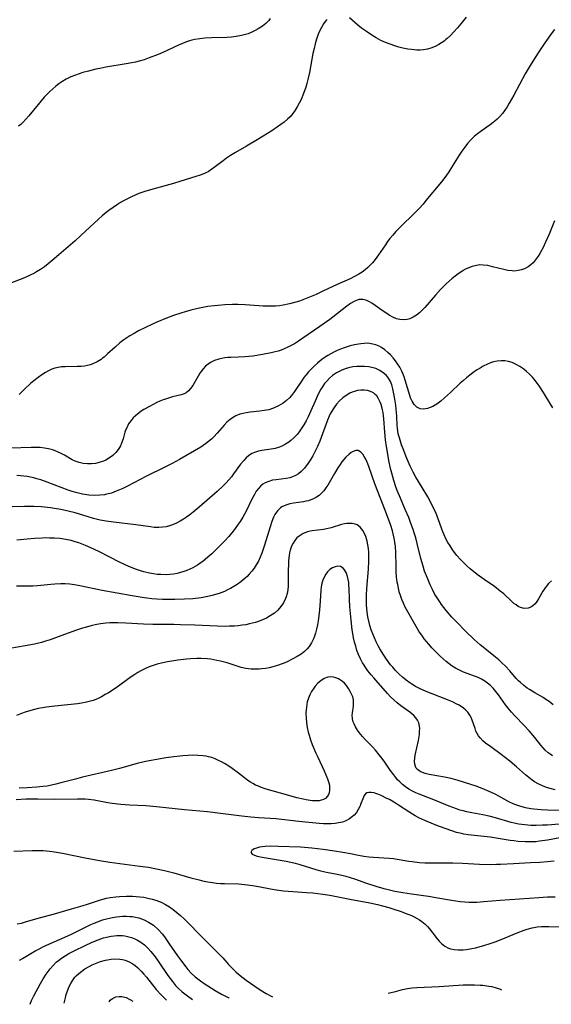
# Model space of a CAD drawing. Units: inches. Extents: x 2053324 to 2058718, y 258956 to 264425.
# Drawn here: x 2056008 to 2056102, y 259035 to 259209 of the extents above; entities that cross this region are included whole.
import ezdxf

# ---------------------------------------------------------------- set-up
doc = ezdxf.new("R2010")
doc.units = ezdxf.units.IN
doc.header["$MEASUREMENT"] = 0
doc.layers.add('c_11_T12S_R18E', color=146, linetype='Continuous')

msp = doc.modelspace()

# ---------------------------------------------------------------- linework, layer by layer
at = {"layer": 'c_11_T12S_R18E'}
for points, elevation in [([(2056102.64, 259206.95), (2056102.05, 259206.22), (2056101.49, 259205.47), (2056100.9, 259204.63), (2056099.72, 259202.83), (2056098.53, 259200.94), (2056097.47, 259199.12), (2056095.44, 259195.37), (2056094.63, 259193.95), (2056094.26, 259193.34), (2056093.86, 259192.73), (2056093.43, 259192.15), (2056092.99, 259191.63), (2056092.51, 259191.13), (2056092.12, 259190.77), (2056091.82, 259190.52), (2056091.25, 259190.11), (2056089.66, 259189.03), (2056089.04, 259188.56), (2056088.45, 259188.05), (2056087.85, 259187.47), (2056087.29, 259186.85), (2056086.78, 259186.21), (2056086.28, 259185.5), (2056085.81, 259184.78), (2056084.65, 259182.89), (2056083.97, 259181.85), (2056083.44, 259181.08), (2056082.67, 259180.09), (2056079.94, 259176.77), (2056079.42, 259176.14), (2056078.73, 259175.35), (2056077.99, 259174.57), (2056075.38, 259172.03), (2056074.65, 259171.28), (2056074.11, 259170.67), (2056073.59, 259170.04), (2056073.17, 259169.5), (2056072.77, 259168.95), (2056071.57, 259167.18), (2056070.97, 259166.36), (2056070.49, 259165.78), (2056069.98, 259165.24), (2056069.68, 259164.94), (2056069.19, 259164.51), (2056068.67, 259164.1), (2056068.12, 259163.74), (2056067.34, 259163.32), (2056066.55, 259162.95), (2056064.25, 259161.94), (2056061.76, 259160.75), (2056060.54, 259160.17), (2056059.39, 259159.68), (2056058.5, 259159.33), (2056057.62, 259159.01), (2056057, 259158.82), (2056055.87, 259158.51), (2056054.73, 259158.28), (2056054.1, 259158.19), (2056053.4, 259158.11), (2056052.82, 259158.08), (2056052.02, 259158.08), (2056051.22, 259158.1), (2056050.43, 259158.14), (2056048.02, 259158.32), (2056046.71, 259158.38), (2056045.77, 259158.38), (2056044.41, 259158.34), (2056043.22, 259158.25), (2056042.55, 259158.19), (2056041.43, 259158.04), (2056040.58, 259157.89), (2056039.68, 259157.7), (2056038.42, 259157.39), (2056037.45, 259157.12), (2056036.68, 259156.88), (2056035.4, 259156.44), (2056034.17, 259155.97), (2056032.41, 259155.26), (2056031.65, 259154.93), (2056030.42, 259154.36), (2056029.19, 259153.73), (2056028.42, 259153.3), (2056027.66, 259152.85), (2056026.62, 259152.15), (2056025.91, 259151.61), (2056025.07, 259150.89), (2056023.74, 259149.66), (2056023.11, 259149.11), (2056022.82, 259148.89), (2056022.58, 259148.71), (2056021.88, 259148.27), (2056021.13, 259147.91), (2056020.67, 259147.74), (2056020.19, 259147.6), (2056019.64, 259147.5), (2056019.09, 259147.45), (2056018.36, 259147.42), (2056016.24, 259147.41), (2056015.61, 259147.37), (2056015, 259147.29), (2056014.45, 259147.16), (2056013.89, 259146.96), (2056013.34, 259146.71), (2056012.8, 259146.41), (2056012.13, 259145.99), (2056011.48, 259145.52), (2056010.73, 259144.92), (2056010.16, 259144.43), (2056009.04, 259143.38), (2056008.11, 259142.49)], 958), ([(2056102.65, 259173.2), (2056101.67, 259170.82), (2056101.07, 259169.4), (2056100.61, 259168.44), (2056100.34, 259167.92), (2056100.06, 259167.41), (2056099.75, 259166.91), (2056099.42, 259166.44), (2056098.84, 259165.77), (2056098.44, 259165.4), (2056098.01, 259165.08), (2056097.31, 259164.7), (2056096.78, 259164.51), (2056096.22, 259164.38), (2056095.56, 259164.31), (2056095.13, 259164.32), (2056094.41, 259164.41), (2056093.68, 259164.57), (2056091.66, 259165.08), (2056090.85, 259165.26), (2056090.05, 259165.36), (2056089.47, 259165.38), (2056088.88, 259165.31), (2056088.11, 259165.11), (2056087.35, 259164.82), (2056086.94, 259164.62), (2056086.53, 259164.39), (2056086.07, 259164.11), (2056085.62, 259163.81), (2056085.08, 259163.4), (2056084.55, 259162.97), (2056084.02, 259162.5), (2056083.53, 259162.05), (2056082.52, 259161.02), (2056081.63, 259160.02), (2056079.73, 259157.85), (2056079.27, 259157.37), (2056078.79, 259156.92), (2056078.3, 259156.52), (2056077.71, 259156.15), (2056077.1, 259155.87), (2056076.64, 259155.75), (2056075.99, 259155.69), (2056075.33, 259155.74), (2056074.72, 259155.88), (2056074.09, 259156.15), (2056073.47, 259156.49), (2056072.83, 259156.9), (2056072.19, 259157.33), (2056070.98, 259158.22), (2056070.37, 259158.64), (2056069.95, 259158.89), (2056069.52, 259159.09), (2056068.81, 259159.27), (2056068.47, 259159.29), (2056068.17, 259159.26), (2056067.65, 259159.12), (2056067.14, 259158.89), (2056066.63, 259158.59), (2056065.98, 259158.13), (2056063.53, 259156.19), (2056062.95, 259155.76), (2056061.22, 259154.53), (2056058.22, 259152.43), (2056057.47, 259151.92), (2056056.71, 259151.44), (2056056.16, 259151.13), (2056055.46, 259150.78), (2056054.94, 259150.56), (2056054.41, 259150.36), (2056053.86, 259150.17), (2056053.3, 259150.01), (2056052.61, 259149.85), (2056051.11, 259149.57), (2056049.38, 259149.3), (2056047.95, 259149.13), (2056046.85, 259149.07), (2056045.48, 259149.04), (2056044.96, 259149.01), (2056044.45, 259148.96), (2056043.91, 259148.87), (2056043.38, 259148.75), (2056042.61, 259148.49), (2056041.89, 259148.13), (2056041.51, 259147.87), (2056041.05, 259147.49), (2056040.6, 259147.02), (2056040.2, 259146.5), (2056040.03, 259146.25), (2056039.72, 259145.75), (2056038.78, 259144.11), (2056038.4, 259143.54), (2056038.03, 259143.14), (2056037.63, 259142.82), (2056037.24, 259142.62), (2056036.72, 259142.43), (2056035.22, 259142.07), (2056034.17, 259141.76), (2056033.58, 259141.54), (2056032.98, 259141.31), (2056032.43, 259141.06), (2056031.78, 259140.75), (2056031.13, 259140.41), (2056030.13, 259139.84), (2056029.66, 259139.53), (2056029.31, 259139.28), (2056028.65, 259138.75), (2056028.25, 259138.35), (2056027.88, 259137.93), (2056027.46, 259137.31), (2056027.12, 259136.64), (2056026.93, 259136.18), (2056026.81, 259135.83), (2056026.48, 259134.68), (2056026.22, 259133.91), (2056026.02, 259133.46), (2056025.84, 259133.13), (2056025.63, 259132.81), (2056025.17, 259132.25), (2056024.64, 259131.75), (2056024.07, 259131.3), (2056023.44, 259130.92), (2056023.03, 259130.73), (2056022.27, 259130.46), (2056021.58, 259130.31), (2056020.88, 259130.24), (2056020.54, 259130.23), (2056020.17, 259130.24), (2056019.44, 259130.32), (2056018.73, 259130.48), (2056018.04, 259130.72), (2056017.5, 259130.97), (2056016.16, 259131.76), (2056015.55, 259132.1), (2056014.91, 259132.4), (2056014.38, 259132.61), (2056013.99, 259132.73), (2056013.3, 259132.9), (2056012.59, 259133.03), (2056011.86, 259133.11), (2056011.38, 259133.14), (2056010.24, 259133.16), (2056006.69, 259133.03)], 956), ([(2056102.31, 259140.14), (2056101.87, 259140.92), (2056101.24, 259141.96), (2056100.68, 259142.87), (2056100.05, 259143.85), (2056099.64, 259144.43), (2056099.21, 259144.99), (2056098.73, 259145.56), (2056098.19, 259146.11), (2056097.7, 259146.55), (2056097.19, 259146.96), (2056096.54, 259147.42), (2056095.86, 259147.82), (2056095.53, 259147.98), (2056095.15, 259148.14), (2056094.49, 259148.34), (2056093.87, 259148.44), (2056093.24, 259148.47), (2056092.52, 259148.41), (2056091.86, 259148.27), (2056091.33, 259148.1), (2056090.8, 259147.88), (2056090.01, 259147.49), (2056089.49, 259147.18), (2056088.86, 259146.77), (2056088.24, 259146.34), (2056087.67, 259145.91), (2056087.11, 259145.46), (2056086.56, 259144.99), (2056086, 259144.49), (2056084.28, 259142.85), (2056083.23, 259141.89), (2056082.54, 259141.32), (2056081.86, 259140.82), (2056081.15, 259140.39), (2056080.23, 259140.02), (2056079.48, 259139.92), (2056078.91, 259139.99), (2056078.31, 259140.27), (2056077.84, 259140.75), (2056077.51, 259141.3), (2056077.23, 259141.94), (2056077.1, 259142.32), (2056076.29, 259145.01), (2056076.09, 259145.61), (2056075.85, 259146.19), (2056075.66, 259146.62), (2056075.32, 259147.3), (2056074.94, 259147.94), (2056074.59, 259148.45), (2056074.15, 259149), (2056073.7, 259149.48), (2056073.23, 259149.93), (2056072.68, 259150.39), (2056072.1, 259150.79), (2056071.67, 259151.04), (2056071.12, 259151.28), (2056070.29, 259151.48), (2056069.66, 259151.54), (2056069.01, 259151.53), (2056068.46, 259151.48), (2056068.05, 259151.42), (2056067.3, 259151.27), (2056066.56, 259151.08), (2056065.5, 259150.75), (2056064.85, 259150.5), (2056064.27, 259150.25), (2056063.69, 259149.98), (2056063.14, 259149.69), (2056062.6, 259149.38), (2056061.78, 259148.85), (2056061.27, 259148.46), (2056060.77, 259148.05), (2056060.18, 259147.51), (2056059.66, 259146.99), (2056059.21, 259146.49), (2056058.78, 259145.97), (2056058.41, 259145.5), (2056058.07, 259145.02), (2056056.75, 259143.03), (2056056.21, 259142.32), (2056055.84, 259141.92), (2056055.3, 259141.42), (2056054.72, 259140.97), (2056054.32, 259140.72), (2056053.91, 259140.48), (2056053.03, 259140.08), (2056052.18, 259139.82), (2056051.4, 259139.65), (2056050.61, 259139.53), (2056048.92, 259139.36), (2056048.2, 259139.27), (2056047.65, 259139.17), (2056047.09, 259139.02), (2056046.4, 259138.75), (2056045.77, 259138.4), (2056045.36, 259138.11), (2056044.8, 259137.61), (2056044.33, 259137.09), (2056043.09, 259135.65), (2056042.52, 259135.05), (2056042.06, 259134.61), (2056041.57, 259134.18), (2056041.05, 259133.79), (2056040.2, 259133.22), (2056036.41, 259131.03), (2056035.16, 259130.33), (2056033.84, 259129.66), (2056030.62, 259128.07), (2056027.24, 259126.31), (2056026.42, 259125.91), (2056025.26, 259125.41), (2056024.41, 259125.1), (2056023.55, 259124.87), (2056023.2, 259124.8), (2056022.36, 259124.69), (2056021.5, 259124.66), (2056020.46, 259124.73), (2056019.29, 259124.92), (2056018.37, 259125.14), (2056017.47, 259125.39), (2056016.79, 259125.61), (2056015.56, 259126.05), (2056013.06, 259127.01), (2056011.94, 259127.41), (2056011.28, 259127.62), (2056010.72, 259127.76), (2056010.15, 259127.89), (2056009.57, 259127.99), (2056008.97, 259128.07), (2056008.36, 259128.13), (2056007.75, 259128.17)], 954), ([(2056102.12, 259109.58), (2056101.58, 259109.1), (2056101.15, 259108.61), (2056100.85, 259108.2), (2056100.59, 259107.77), (2056099.8, 259106.4), (2056099.5, 259105.94), (2056099.19, 259105.53), (2056098.83, 259105.18), (2056098.45, 259104.91), (2056097.99, 259104.73), (2056097.3, 259104.71), (2056096.64, 259104.9), (2056096.24, 259105.08), (2056095.86, 259105.32), (2056095.48, 259105.61), (2056095.11, 259105.93), (2056093.66, 259107.27), (2056093.06, 259107.77), (2056092.02, 259108.56), (2056090.22, 259109.83), (2056088.98, 259110.72), (2056087.77, 259111.68), (2056087.11, 259112.27), (2056086.67, 259112.69), (2056086.02, 259113.37), (2056085.41, 259114.08), (2056084.99, 259114.62), (2056084.58, 259115.18), (2056084.19, 259115.77), (2056083.83, 259116.36), (2056083.47, 259117.03), (2056083.16, 259117.72), (2056082.94, 259118.22), (2056081.93, 259120.99), (2056081.66, 259121.65), (2056081.36, 259122.3), (2056080.72, 259123.57), (2056080.26, 259124.42), (2056079.27, 259126.1), (2056078.18, 259127.89), (2056077.67, 259128.81), (2056077.14, 259129.86), (2056076.43, 259131.51), (2056076.01, 259132.58), (2056075.63, 259133.63), (2056075.25, 259134.82), (2056075.06, 259135.55), (2056074.96, 259136.11), (2056074.9, 259136.51), (2056074.86, 259137.11), (2056074.8, 259138.64), (2056074.76, 259139.32), (2056074.7, 259139.91), (2056074.61, 259140.59), (2056074.36, 259142.03), (2056074.09, 259143.49), (2056073.89, 259144.23), (2056073.67, 259144.79), (2056073.52, 259145.07), (2056073.21, 259145.54), (2056072.89, 259145.9), (2056072.4, 259146.34), (2056071.78, 259146.75), (2056071.1, 259147.07), (2056070.63, 259147.22), (2056069.88, 259147.37), (2056069.09, 259147.45), (2056068.44, 259147.47), (2056067.76, 259147.44), (2056067.02, 259147.36), (2056066.29, 259147.23), (2056065.68, 259147.05), (2056064.95, 259146.76), (2056064.14, 259146.33), (2056063.44, 259145.84), (2056062.89, 259145.37), (2056062.42, 259144.87), (2056062.06, 259144.44), (2056061.73, 259143.98), (2056061.4, 259143.44), (2056061.06, 259142.82), (2056060.74, 259142.17), (2056060.36, 259141.33), (2056059.62, 259139.59), (2056059.16, 259138.58), (2056058.79, 259137.84), (2056058.38, 259137.12), (2056057.93, 259136.42), (2056057.57, 259135.92), (2056057.18, 259135.45), (2056056.65, 259134.88), (2056056.09, 259134.37), (2056055.72, 259134.08), (2056055.16, 259133.71), (2056054.62, 259133.41), (2056054.07, 259133.17), (2056053.34, 259132.95), (2056052.62, 259132.82), (2056050.99, 259132.62), (2056050.41, 259132.5), (2056049.88, 259132.34), (2056049.23, 259132.06), (2056048.62, 259131.68), (2056048.18, 259131.3), (2056047.77, 259130.86), (2056047.22, 259130.18), (2056045.99, 259128.49), (2056045.59, 259127.96), (2056045.16, 259127.44), (2056044.67, 259126.88), (2056044.15, 259126.35), (2056043.11, 259125.39), (2056039.91, 259122.61), (2056038.86, 259121.73), (2056038.25, 259121.26), (2056037.69, 259120.86), (2056037.12, 259120.49), (2056036.54, 259120.14), (2056035.88, 259119.78), (2056035.21, 259119.48), (2056034.69, 259119.31), (2056034.06, 259119.15), (2056033.42, 259119.05), (2056032.78, 259119.01), (2056031.98, 259119.03), (2056031.29, 259119.1), (2056028.73, 259119.47), (2056024.77, 259119.93), (2056023.49, 259120.12), (2056022.46, 259120.32), (2056021.27, 259120.61), (2056020.11, 259120.94), (2056018.03, 259121.59), (2056016.77, 259121.92), (2056015.48, 259122.18), (2056014.38, 259122.36), (2056013.66, 259122.46), (2056012.09, 259122.63), (2056010.75, 259122.7), (2056009.05, 259122.71), (2056006.87, 259122.68)], 952), ([(2056102.27, 259078.66), (2056101.84, 259078.95), (2056101.49, 259079.22), (2056101.01, 259079.66), (2056100.61, 259080.09), (2056100.22, 259080.56), (2056099.18, 259081.9), (2056098.17, 259083.1), (2056097.3, 259084.04), (2056095.64, 259085.71), (2056095.02, 259086.39), (2056094.43, 259087.1), (2056093.97, 259087.69), (2056092.75, 259089.44), (2056092.3, 259090.04), (2056091.82, 259090.62), (2056091.31, 259091.11), (2056090.83, 259091.51), (2056090.32, 259091.87), (2056089.75, 259092.2), (2056089.16, 259092.49), (2056088.67, 259092.7), (2056086.55, 259093.48), (2056085.75, 259093.85), (2056085.16, 259094.17), (2056084.59, 259094.53), (2056084.03, 259094.92), (2056083.52, 259095.32), (2056082.99, 259095.78), (2056082.46, 259096.26), (2056081.56, 259097.16), (2056081, 259097.76), (2056080.44, 259098.39), (2056079.65, 259099.36), (2056079.32, 259099.8), (2056078.71, 259100.69), (2056077.98, 259101.91), (2056076.72, 259104.13), (2056076.28, 259104.96), (2056075.96, 259105.63), (2056075.67, 259106.31), (2056075.43, 259106.99), (2056075.24, 259107.63), (2056075.08, 259108.28), (2056074.95, 259108.94), (2056074.88, 259109.38), (2056074.77, 259110.28), (2056074.69, 259111.2), (2056074.66, 259112.12), (2056074.63, 259114.58), (2056074.56, 259115.65), (2056074.46, 259116.4), (2056074.34, 259117.15), (2056074.18, 259117.89), (2056074.03, 259118.44), (2056073.74, 259119.36), (2056072.82, 259121.87), (2056070.93, 259126.75), (2056069.89, 259129.63), (2056069.66, 259130.23), (2056069.31, 259131.05), (2056069.05, 259131.55), (2056068.78, 259131.97), (2056068.44, 259132.34), (2056067.98, 259132.59), (2056067.58, 259132.6), (2056067.1, 259132.45), (2056066.74, 259132.24), (2056066.37, 259131.97), (2056065.81, 259131.44), (2056065.46, 259131.04), (2056065.12, 259130.6), (2056064.81, 259130.16), (2056064.4, 259129.53), (2056063.81, 259128.56), (2056062.6, 259126.51), (2056062.27, 259125.99), (2056061.91, 259125.51), (2056061.59, 259125.14), (2056061.07, 259124.67), (2056060.59, 259124.34), (2056060.07, 259124.06), (2056059.63, 259123.88), (2056059.18, 259123.74), (2056058.74, 259123.64), (2056058.3, 259123.56), (2056056.56, 259123.3), (2056055.94, 259123.18), (2056055.19, 259122.97), (2056054.5, 259122.64), (2056054.24, 259122.46), (2056053.72, 259121.93), (2056053.29, 259121.28), (2056053.05, 259120.81), (2056052.76, 259120.09), (2056052.43, 259119.11), (2056051.46, 259115.86), (2056050.98, 259114.49), (2056050.69, 259113.77), (2056050.36, 259113.08), (2056049.99, 259112.4), (2056049.61, 259111.83), (2056049.2, 259111.28), (2056048.76, 259110.77), (2056048.36, 259110.36), (2056047.95, 259109.98), (2056047.29, 259109.43), (2056046.59, 259108.92), (2056046.03, 259108.56), (2056045.45, 259108.23), (2056044.93, 259107.97), (2056044.4, 259107.73), (2056043.91, 259107.53), (2056043.41, 259107.35), (2056042.8, 259107.15), (2056042.18, 259106.98), (2056041.43, 259106.81), (2056040.27, 259106.61), (2056038.8, 259106.43), (2056037.34, 259106.32), (2056035.61, 259106.26), (2056034.37, 259106.26), (2056033.43, 259106.28), (2056032.41, 259106.33), (2056031.55, 259106.4), (2056030.68, 259106.5), (2056029.82, 259106.62), (2056028.1, 259106.92), (2056022.81, 259107.9), (2056018.82, 259108.7), (2056017.93, 259108.87), (2056017.1, 259108.98), (2056016.28, 259109.04), (2056015.47, 259109.06), (2056014.45, 259109.02), (2056013.7, 259108.96), (2056011.36, 259108.71), (2056010.56, 259108.65), (2056009.3, 259108.62), (2056008.43, 259108.63), (2056007.68, 259108.67)], 948), ([(2056102.76, 259072.65), (2056101.85, 259072.9), (2056101.22, 259073.1), (2056100.54, 259073.36), (2056099.88, 259073.65), (2056099.11, 259074.07), (2056098.7, 259074.35), (2056098.09, 259074.82), (2056097.51, 259075.31), (2056095.93, 259076.72), (2056094.73, 259077.75), (2056093.22, 259078.93), (2056091.38, 259080.25), (2056090.46, 259080.94), (2056089.98, 259081.35), (2056089.5, 259081.86), (2056089.21, 259082.23), (2056088.96, 259082.63), (2056088.76, 259083.06), (2056088.6, 259083.51), (2056088.11, 259084.99), (2056087.92, 259085.42), (2056087.7, 259085.83), (2056087.31, 259086.39), (2056086.96, 259086.76), (2056086.56, 259087.1), (2056085.82, 259087.6), (2056085.42, 259087.82), (2056084.61, 259088.2), (2056083.76, 259088.55), (2056081.03, 259089.61), (2056079.97, 259090.04), (2056078.78, 259090.59), (2056078.09, 259090.94), (2056077.44, 259091.32), (2056077.11, 259091.54), (2056076.43, 259092.04), (2056075.79, 259092.58), (2056075.17, 259093.15), (2056074.58, 259093.74), (2056074.08, 259094.31), (2056073.7, 259094.77), (2056072.97, 259095.77), (2056072.5, 259096.47), (2056071.82, 259097.56), (2056071.51, 259098.12), (2056071.15, 259098.81), (2056070.83, 259099.52), (2056070.55, 259100.22), (2056070.29, 259100.95), (2056070.06, 259101.69), (2056069.87, 259102.45), (2056069.71, 259103.21), (2056069.58, 259104.08), (2056069.51, 259104.7), (2056069.47, 259105.32), (2056069.45, 259106.21), (2056069.46, 259107.07), (2056069.52, 259108.21), (2056069.8, 259111.62), (2056069.86, 259113.05), (2056069.86, 259113.76), (2056069.83, 259114.61), (2056069.77, 259115.28), (2056069.67, 259115.95), (2056069.54, 259116.59), (2056069.3, 259117.4), (2056069.09, 259117.93), (2056068.78, 259118.5), (2056068.34, 259119.05), (2056067.81, 259119.45), (2056067.45, 259119.61), (2056066.92, 259119.72), (2056066.37, 259119.74), (2056065.97, 259119.71), (2056065.56, 259119.65), (2056065.01, 259119.52), (2056063.2, 259118.97), (2056062.65, 259118.83), (2056061.86, 259118.68), (2056059.88, 259118.41), (2056059.49, 259118.34), (2056059.02, 259118.22), (2056058.25, 259117.92), (2056057.56, 259117.5), (2056057.17, 259117.16), (2056056.8, 259116.73), (2056056.48, 259116.24), (2056056.22, 259115.7), (2056055.98, 259114.99), (2056055.87, 259114.53), (2056055.78, 259114.04), (2056055.68, 259113.18), (2056055.65, 259112.69), (2056055.63, 259111.25), (2056055.64, 259109.79), (2056055.6, 259108.67), (2056055.53, 259108.01), (2056055.43, 259107.37), (2056055.27, 259106.75), (2056055.17, 259106.47), (2056054.81, 259105.72), (2056054.34, 259105.04), (2056053.8, 259104.43), (2056053.18, 259103.89), (2056052.93, 259103.7), (2056052.44, 259103.38), (2056051.78, 259103.01), (2056051.08, 259102.68), (2056050.41, 259102.42), (2056049.86, 259102.24), (2056048.8, 259101.97), (2056048.15, 259101.84), (2056047.5, 259101.74), (2056046.82, 259101.66), (2056046.13, 259101.6), (2056045.19, 259101.55), (2056044.5, 259101.53), (2056043.07, 259101.56), (2056039.12, 259101.74), (2056036.64, 259101.83), (2056035.43, 259101.85), (2056033.09, 259101.85), (2056031.7, 259101.87), (2056030.11, 259101.94), (2056026.94, 259102.13), (2056025.53, 259102.18), (2056024.83, 259102.18), (2056024.12, 259102.16), (2056023.45, 259102.11), (2056022.51, 259101.99), (2056021.57, 259101.82), (2056021, 259101.69), (2056020.43, 259101.54), (2056019.29, 259101.22), (2056018.24, 259100.87), (2056017.46, 259100.6), (2056015.02, 259099.67), (2056013.63, 259099.18), (2056012.81, 259098.93), (2056012.08, 259098.72), (2056010.85, 259098.42), (2056009.22, 259098.09), (2056005.14, 259097.4)], 946), ([(2056104.38, 259069.02), (2056101.4, 259069.1), (2056100.27, 259069.15), (2056099, 259069.27), (2056098.47, 259069.34), (2056097.54, 259069.51), (2056096.93, 259069.66), (2056096.34, 259069.83), (2056095.65, 259070.08), (2056095.24, 259070.25), (2056094.71, 259070.5), (2056092.79, 259071.56), (2056092.13, 259071.9), (2056091.51, 259072.2), (2056090.29, 259072.73), (2056088.96, 259073.23), (2056087.68, 259073.66), (2056085.64, 259074.3), (2056084.39, 259074.65), (2056083.21, 259074.91), (2056080.51, 259075.39), (2056079.82, 259075.56), (2056079.35, 259075.72), (2056078.93, 259075.92), (2056078.46, 259076.25), (2056078.22, 259076.52), (2056078.07, 259076.8), (2056077.95, 259077.19), (2056077.91, 259077.71), (2056077.96, 259078.26), (2056078.06, 259078.81), (2056078.62, 259081.41), (2056078.79, 259082.47), (2056078.83, 259082.96), (2056078.84, 259083.59), (2056078.77, 259084.19), (2056078.67, 259084.53), (2056078.46, 259084.98), (2056078.16, 259085.39), (2056077.8, 259085.79), (2056077.47, 259086.08), (2056077.12, 259086.37), (2056075.53, 259087.52), (2056074.84, 259088.05), (2056074.28, 259088.54), (2056073.71, 259089.09), (2056073.17, 259089.67), (2056070.75, 259092.43), (2056070.25, 259093), (2056069.71, 259093.67), (2056069.21, 259094.37), (2056069.01, 259094.67), (2056068.76, 259095.08), (2056068.37, 259095.82), (2056068.02, 259096.6), (2056067.76, 259097.3), (2056067.54, 259098.03), (2056067.34, 259098.77), (2056067.17, 259099.52), (2056067.03, 259100.28), (2056066.92, 259100.96), (2056066.73, 259102.61), (2056066.5, 259105.02), (2056066.42, 259106.37), (2056066.37, 259108.22), (2056066.34, 259108.76), (2056066.3, 259109.28), (2056066.21, 259109.83), (2056066.09, 259110.35), (2056065.89, 259110.94), (2056065.56, 259111.53), (2056065.3, 259111.83), (2056064.86, 259112.09), (2056064.34, 259112.16), (2056063.91, 259112.08), (2056063.47, 259111.9), (2056062.99, 259111.58), (2056062.56, 259111.16), (2056062.24, 259110.74), (2056061.97, 259110.26), (2056061.75, 259109.73), (2056061.58, 259109.16), (2056061.46, 259108.55), (2056061.39, 259107.92), (2056061.31, 259106.93), (2056061.21, 259105.15), (2056061.1, 259103.86), (2056060.94, 259102.53), (2056060.81, 259101.81), (2056060.64, 259101.02), (2056060.45, 259100.33), (2056060.28, 259099.84), (2056060.09, 259099.36), (2056059.74, 259098.65), (2056059.32, 259098), (2056058.98, 259097.58), (2056058.5, 259097.11), (2056057.89, 259096.65), (2056057.23, 259096.22), (2056056.43, 259095.78), (2056055.31, 259095.24), (2056054.55, 259094.91), (2056053.76, 259094.62), (2056052.93, 259094.37), (2056052.27, 259094.22), (2056051.61, 259094.1), (2056050.95, 259094.02), (2056050.51, 259093.99), (2056050.03, 259093.97), (2056049.09, 259094.01), (2056048.16, 259094.12), (2056047.3, 259094.3), (2056046.8, 259094.45), (2056044.83, 259095.09), (2056043.68, 259095.4), (2056043.05, 259095.54), (2056041.97, 259095.72), (2056041.38, 259095.78), (2056040.26, 259095.85), (2056039.51, 259095.85), (2056038.4, 259095.8), (2056037.65, 259095.75), (2056036.16, 259095.58), (2056035.42, 259095.48), (2056034.29, 259095.28), (2056033.49, 259095.12), (2056032.5, 259094.86), (2056031.78, 259094.64), (2056031.1, 259094.38), (2056030.44, 259094.1), (2056029.62, 259093.69), (2056029.09, 259093.37), (2056028.56, 259093.04), (2056027.93, 259092.61), (2056025.26, 259090.71), (2056023.91, 259089.82), (2056023.34, 259089.48), (2056022.67, 259089.11), (2056022.18, 259088.87), (2056021.67, 259088.65), (2056021.19, 259088.47), (2056020.7, 259088.31), (2056020.27, 259088.19), (2056019.8, 259088.09), (2056019.12, 259087.97), (2056018.43, 259087.88), (2056014.42, 259087.46), (2056012.98, 259087.27), (2056012.26, 259087.16), (2056011.46, 259087.01), (2056010.85, 259086.87), (2056009.81, 259086.59), (2056009.17, 259086.38), (2056008.54, 259086.15), (2056007.68, 259085.78)], 944), ([(2056103.43, 259066.61), (2056101.39, 259066.45), (2056100.49, 259066.4), (2056099.41, 259066.37), (2056098.43, 259066.39), (2056097.94, 259066.42), (2056096.89, 259066.53), (2056096.33, 259066.61), (2056095.51, 259066.78), (2056094.98, 259066.91), (2056092.24, 259067.72), (2056091.12, 259067.99), (2056089.96, 259068.23), (2056088.05, 259068.58), (2056087.14, 259068.77), (2056086.49, 259068.93), (2056085.92, 259069.1), (2056085.35, 259069.29), (2056084.05, 259069.77), (2056081.33, 259070.89), (2056078.75, 259071.9), (2056078.16, 259072.16), (2056077.58, 259072.44), (2056076.93, 259072.81), (2056076.34, 259073.2), (2056075.78, 259073.63), (2056075.3, 259074.07), (2056074.94, 259074.45), (2056074.6, 259074.85), (2056074.26, 259075.29), (2056073.64, 259076.17), (2056072.68, 259077.57), (2056072.21, 259078.23), (2056071.71, 259078.87), (2056071.01, 259079.7), (2056070.5, 259080.25), (2056069.22, 259081.55), (2056068.71, 259082.1), (2056068.43, 259082.44), (2056068.14, 259082.82), (2056067.87, 259083.21), (2056067.51, 259083.81), (2056067.25, 259084.31), (2056067.06, 259084.81), (2056066.95, 259085.3), (2056066.93, 259085.79), (2056066.97, 259086.29), (2056067.15, 259087.47), (2056067.18, 259088.16), (2056067.13, 259088.59), (2056067.01, 259089.07), (2056066.82, 259089.56), (2056066.59, 259090.04), (2056066.27, 259090.58), (2056065.9, 259091.09), (2056065.54, 259091.5), (2056065.21, 259091.8), (2056064.87, 259092.06), (2056064.48, 259092.29), (2056064.06, 259092.45), (2056063.61, 259092.56), (2056063.16, 259092.61), (2056062.62, 259092.55), (2056061.99, 259092.32), (2056061.39, 259091.95), (2056060.87, 259091.5), (2056060.38, 259090.98), (2056060.13, 259090.64), (2056059.76, 259090.06), (2056059.45, 259089.47), (2056059.2, 259088.85), (2056059, 259088.19), (2056058.83, 259087.27), (2056058.78, 259086.77), (2056058.76, 259086.26), (2056058.78, 259085.32), (2056058.85, 259084.54), (2056058.99, 259083.7), (2056059.17, 259082.86), (2056059.32, 259082.32), (2056059.58, 259081.51), (2056059.88, 259080.69), (2056060.5, 259079.17), (2056060.84, 259078.43), (2056061.97, 259076.05), (2056062.29, 259075.33), (2056062.58, 259074.61), (2056062.8, 259073.91), (2056062.89, 259073.5), (2056062.94, 259073.1), (2056062.93, 259072.61), (2056062.84, 259072.16), (2056062.72, 259071.84), (2056062.56, 259071.55), (2056062.2, 259071.16), (2056061.85, 259070.95), (2056061.07, 259070.75), (2056060.51, 259070.72), (2056059.91, 259070.75), (2056059.48, 259070.8), (2056058.8, 259070.9), (2056058.25, 259071.01), (2056057.13, 259071.28), (2056055.35, 259071.76), (2056051.73, 259072.8), (2056050.71, 259073.15), (2056050.37, 259073.29), (2056049.87, 259073.52), (2056049.38, 259073.78), (2056048.94, 259074.05), (2056048.51, 259074.34), (2056047.93, 259074.78), (2056046.86, 259075.62), (2056045.76, 259076.43), (2056045.17, 259076.83), (2056044.36, 259077.31), (2056043.83, 259077.6), (2056043.3, 259077.87), (2056042.72, 259078.13), (2056042.13, 259078.35), (2056041.53, 259078.52), (2056041.16, 259078.61), (2056040.61, 259078.69), (2056039.68, 259078.76), (2056038.73, 259078.77), (2056037.97, 259078.74), (2056037.03, 259078.67), (2056035.43, 259078.5), (2056034.03, 259078.3), (2056032.45, 259078.04), (2056031.11, 259077.79), (2056030.17, 259077.59), (2056028.94, 259077.29), (2056025.87, 259076.42), (2056024.44, 259076.07), (2056019.29, 259074.89), (2056018.05, 259074.58), (2056015.5, 259073.88), (2056014.6, 259073.65), (2056013.84, 259073.48), (2056013.08, 259073.34), (2056012.3, 259073.23), (2056011.25, 259073.12), (2056009.52, 259073), (2056008.12, 259072.96)], 942), ([(2056073.49, 259070.94), (2056073.06, 259071.16), (2056072.03, 259071.66), (2056071.45, 259071.91), (2056071.1, 259072.02), (2056070.77, 259072.11), (2056070.29, 259072.2), (2056069.87, 259072.21), (2056069.49, 259072.12), (2056069.25, 259071.95), (2056069.03, 259071.67), (2056068.9, 259071.39), (2056068.41, 259070.09), (2056068.3, 259069.82), (2056067.97, 259069.18), (2056067.66, 259068.68), (2056067.29, 259068.22), (2056067, 259067.94), (2056066.44, 259067.53), (2056065.8, 259067.2), (2056065.19, 259066.98), (2056064.52, 259066.83), (2056063.89, 259066.74), (2056063.23, 259066.68), (2056062.47, 259066.67), (2056061.87, 259066.69), (2056061.1, 259066.74), (2056057.49, 259067.09), (2056053.44, 259067.53), (2056050.44, 259067.72), (2056049.05, 259067.84), (2056047.44, 259068), (2056043.66, 259068.51), (2056041.4, 259068.78), (2056037.34, 259069.16), (2056032.39, 259069.69), (2056030.47, 259069.83), (2056027.63, 259069.96), (2056026.07, 259070.07), (2056024.53, 259070.27), (2056023.76, 259070.4), (2056021.37, 259070.84), (2056020.35, 259070.97), (2056019.8, 259071.01), (2056019.25, 259071.03), (2056018.42, 259071.04), (2056014.41, 259070.94), (2056011.4, 259071), (2056009.32, 259070.99), (2056007.61, 259070.92)], 940), ([(2056103.6, 259064.17), (2056101.37, 259063.76), (2056100.01, 259063.58), (2056099.33, 259063.51), (2056098.4, 259063.46), (2056097.45, 259063.47), (2056096.24, 259063.54), (2056095.44, 259063.63), (2056094.81, 259063.72), (2056092.33, 259064.15), (2056091.26, 259064.3), (2056087.37, 259064.71), (2056086.62, 259064.83), (2056086.2, 259064.93), (2056085.36, 259065.15), (2056084.53, 259065.42), (2056082.36, 259066.2), (2056081.57, 259066.5), (2056080.17, 259067.07), (2056078.83, 259067.69), (2056078.06, 259068.09), (2056077.57, 259068.37), (2056076.91, 259068.77), (2056075.12, 259069.98), (2056074.54, 259070.34), (2056073.49, 259070.94)], 940), ([(2056007.22, 259061.81), (2056010.43, 259061.97), (2056011.41, 259061.98), (2056012.39, 259061.94), (2056012.94, 259061.9), (2056013.49, 259061.85), (2056014.38, 259061.74), (2056015.79, 259061.49), (2056019.76, 259060.65), (2056021.37, 259060.35), (2056022.33, 259060.18), (2056024.13, 259059.91), (2056029.41, 259059.21), (2056030.94, 259058.98), (2056032.38, 259058.72), (2056033.76, 259058.42), (2056034.52, 259058.24), (2056035.43, 259057.99), (2056038.42, 259057.14), (2056039.88, 259056.76), (2056040.75, 259056.56), (2056041.46, 259056.42), (2056042.26, 259056.29), (2056042.96, 259056.21), (2056043.67, 259056.15), (2056044.4, 259056.1), (2056046.84, 259056.04), (2056047.93, 259055.96), (2056048.46, 259055.9), (2056049.71, 259055.71), (2056053.14, 259055.08), (2056054.81, 259054.84), (2056056.43, 259054.69), (2056058.87, 259054.54), (2056059.99, 259054.45), (2056060.85, 259054.37), (2056061.71, 259054.26), (2056062.99, 259054.05), (2056066.5, 259053.35), (2056070.05, 259052.68), (2056071.41, 259052.39), (2056072.29, 259052.18), (2056073.39, 259051.86), (2056074.47, 259051.52), (2056075.38, 259051.22), (2056076.75, 259050.72), (2056077.27, 259050.5), (2056077.84, 259050.24), (2056078.38, 259049.96), (2056078.8, 259049.7), (2056079.2, 259049.43), (2056079.78, 259048.96), (2056080.21, 259048.54), (2056080.59, 259048.1), (2056081.9, 259046.36), (2056082.28, 259045.92), (2056082.68, 259045.51), (2056083.26, 259045.06), (2056083.9, 259044.71), (2056084.27, 259044.58), (2056084.93, 259044.44), (2056085.63, 259044.39), (2056086.48, 259044.41), (2056087.08, 259044.47), (2056088.02, 259044.62), (2056088.68, 259044.76), (2056089.35, 259044.93), (2056090.34, 259045.21), (2056091.12, 259045.46), (2056092.32, 259045.89), (2056093.95, 259046.53), (2056096.07, 259047.42), (2056097.26, 259047.87), (2056097.78, 259048.04), (2056098.67, 259048.28), (2056099.58, 259048.44), (2056100.36, 259048.52), (2056101.14, 259048.55), (2056101.66, 259048.55), (2056104.42, 259048.44)], 940), ([(2056102.59, 259060.08), (2056101.4, 259059.96), (2056100.03, 259059.85), (2056098.41, 259059.75), (2056095.42, 259059.62), (2056093.08, 259059.49), (2056092.4, 259059.46), (2056091.27, 259059.44), (2056089.41, 259059.47), (2056086.4, 259059.63), (2056084.69, 259059.7), (2056083.41, 259059.71), (2056081.15, 259059.69), (2056080.41, 259059.7), (2056079.74, 259059.72), (2056078.82, 259059.77), (2056077.49, 259059.92), (2056076.89, 259060.01), (2056074.53, 259060.42), (2056074.19, 259060.47), (2056073.45, 259060.54), (2056070.7, 259060.71), (2056069.84, 259060.79), (2056068.99, 259060.9), (2056068.03, 259061.06), (2056066.65, 259061.35), (2056065.27, 259061.62), (2056063.79, 259061.85), (2056061.77, 259062.12), (2056059.77, 259062.36), (2056058.51, 259062.47), (2056057.8, 259062.52), (2056053.86, 259062.68), (2056052.57, 259062.69), (2056051.58, 259062.65), (2056051.04, 259062.6), (2056050.55, 259062.52), (2056050.03, 259062.39), (2056049.6, 259062.22), (2056049.19, 259061.95), (2056049.03, 259061.58), (2056049.26, 259061.3), (2056049.65, 259061.12), (2056050.17, 259060.95), (2056051.05, 259060.76), (2056054.58, 259060.21), (2056055.27, 259060.08), (2056056.09, 259059.9), (2056056.83, 259059.72), (2056057.65, 259059.49), (2056060.5, 259058.6), (2056061.34, 259058.38), (2056062.37, 259058.15), (2056064.29, 259057.77), (2056065.1, 259057.59), (2056065.77, 259057.41), (2056066.55, 259057.19), (2056067.32, 259056.94), (2056069.42, 259056.2), (2056071.11, 259055.63), (2056072.52, 259055.22), (2056073.27, 259055.04), (2056074.44, 259054.78), (2056075.83, 259054.54), (2056077.41, 259054.3), (2056080.38, 259053.88), (2056082.01, 259053.61), (2056084.44, 259053.18), (2056085.97, 259052.95), (2056086.81, 259052.87), (2056087.51, 259052.84), (2056088.23, 259052.83), (2056088.94, 259052.85), (2056090.07, 259052.92), (2056093.02, 259053.19), (2056099.84, 259053.66), (2056101.42, 259053.74), (2056102.73, 259053.78)], 938), ([(2056007.79, 259048.99), (2056008.53, 259049.14), (2056009.24, 259049.33), (2056011.47, 259050), (2056014.37, 259050.78), (2056017.36, 259051.63), (2056019.41, 259052.23), (2056020.21, 259052.48), (2056022.29, 259053.18), (2056022.92, 259053.36), (2056023.55, 259053.51), (2056024.17, 259053.63), (2056025.2, 259053.77), (2056025.83, 259053.83), (2056027.08, 259053.89), (2056028.16, 259053.87), (2056028.79, 259053.84), (2056029.41, 259053.78), (2056030.13, 259053.69), (2056030.83, 259053.56), (2056031.59, 259053.38), (2056032.28, 259053.17), (2056032.74, 259052.99), (2056033.2, 259052.8), (2056033.95, 259052.42), (2056034.67, 259051.98), (2056035.32, 259051.53), (2056035.99, 259051.01), (2056036.64, 259050.45), (2056037.28, 259049.86), (2056040.8, 259046.28), (2056043.13, 259043.95), (2056044.06, 259042.98), (2056045.11, 259041.8), (2056046, 259040.87), (2056046.43, 259040.46), (2056047.14, 259039.85), (2056048.2, 259039.03), (2056049.72, 259037.97), (2056050.66, 259037.36), (2056051.76, 259036.69), (2056052.84, 259036.1)], 942), ([(2056008.17, 259042.59), (2056008.74, 259042.9), (2056011.05, 259044.26), (2056011.58, 259044.55), (2056012.43, 259044.97), (2056016.21, 259046.65), (2056017.35, 259047.19), (2056019.86, 259048.43), (2056020.79, 259048.87), (2056021.4, 259049.13), (2056022.13, 259049.43), (2056022.87, 259049.69), (2056023.56, 259049.89), (2056024.07, 259050.02), (2056024.6, 259050.13), (2056025.29, 259050.24), (2056025.87, 259050.3), (2056026.45, 259050.33), (2056027.09, 259050.33), (2056027.72, 259050.3), (2056028.07, 259050.27), (2056028.67, 259050.17), (2056029.26, 259050.04), (2056029.72, 259049.9), (2056030.17, 259049.72), (2056030.98, 259049.32), (2056031.84, 259048.75), (2056032.73, 259047.94), (2056033.36, 259047.24), (2056033.78, 259046.72), (2056034.17, 259046.17), (2056034.64, 259045.49), (2056035.57, 259044.1), (2056036.1, 259043.32), (2056036.6, 259042.63), (2056037.56, 259041.38), (2056037.93, 259040.94), (2056038.52, 259040.31), (2056039.21, 259039.66), (2056039.69, 259039.26), (2056040.14, 259038.92), (2056040.78, 259038.46), (2056041.44, 259038.02), (2056042.75, 259037.22), (2056043.84, 259036.6), (2056045.12, 259035.92), (2056045.22, 259035.86)], 944), ([(2056010.06, 259034.78), (2056010.33, 259035.45), (2056010.73, 259036.27), (2056011.9, 259038.47), (2056012.36, 259039.27), (2056012.88, 259040.09), (2056013.23, 259040.59), (2056013.6, 259041.06), (2056014.12, 259041.65), (2056014.68, 259042.2), (2056015.05, 259042.51), (2056015.62, 259042.94), (2056016.26, 259043.37), (2056016.93, 259043.76), (2056017.97, 259044.31), (2056019.65, 259045.12), (2056021.02, 259045.74), (2056022.1, 259046.19), (2056023, 259046.5), (2056023.53, 259046.65), (2056024.37, 259046.82), (2056024.88, 259046.89), (2056025.4, 259046.92), (2056025.88, 259046.93), (2056026.35, 259046.91), (2056026.81, 259046.85), (2056027.27, 259046.77), (2056027.94, 259046.59), (2056028.58, 259046.34), (2056029.05, 259046.1), (2056029.31, 259045.96), (2056029.61, 259045.76), (2056030.25, 259045.27), (2056030.85, 259044.7), (2056031.39, 259044.11), (2056032.14, 259043.15), (2056032.66, 259042.42), (2056034.37, 259039.9), (2056035.19, 259038.79), (2056035.74, 259038.13), (2056036.03, 259037.82), (2056036.27, 259037.58), (2056036.93, 259036.98), (2056037.63, 259036.43), (2056038.07, 259036.11), (2056038.52, 259035.81), (2056038.75, 259035.66)], 946), ([(2056016.1, 259034.97), (2056016.29, 259035.92), (2056016.46, 259036.54), (2056016.65, 259037.15), (2056016.95, 259037.9), (2056017.25, 259038.48), (2056017.59, 259039.04), (2056017.98, 259039.55), (2056018.19, 259039.79), (2056018.66, 259040.24), (2056019.18, 259040.65), (2056019.73, 259041.02), (2056020.47, 259041.45), (2056021.04, 259041.73), (2056021.63, 259042), (2056022.52, 259042.32), (2056023.36, 259042.56), (2056023.75, 259042.65), (2056024.4, 259042.76), (2056025.05, 259042.81), (2056025.92, 259042.77), (2056026.39, 259042.69), (2056026.85, 259042.56), (2056027.53, 259042.28), (2056028.18, 259041.91), (2056028.6, 259041.61), (2056029, 259041.28), (2056029.36, 259040.95), (2056029.7, 259040.6), (2056030.1, 259040.16), (2056030.6, 259039.57), (2056032.34, 259037.42), (2056033.22, 259036.43), (2056033.89, 259035.74), (2056034.12, 259035.52)], 948), ([(2056073.26, 259036.73), (2056074.54, 259037.06), (2056075.82, 259037.38), (2056076.68, 259037.56), (2056077.48, 259037.68), (2056078.32, 259037.76), (2056082.27, 259037.92), (2056086.52, 259038.21), (2056087.65, 259038.24), (2056088.5, 259038.23), (2056089.5, 259038.18), (2056090, 259038.14), (2056091.04, 259038), (2056091.56, 259037.9), (2056092.31, 259037.7), (2056092.91, 259037.5), (2056093.29, 259037.33)], 942), ([(2056024, 259035.21), (2056024.21, 259035.49), (2056024.6, 259035.81), (2056025.17, 259036.08), (2056025.8, 259036.19), (2056026.23, 259036.17), (2056027, 259035.96), (2056027.67, 259035.64), (2056028.2, 259035.34)], 950)]:
    msp.add_lwpolyline(points, dxfattribs=dict(at, elevation=elevation))
for points in [[(2056062.47, 259208.75, 960), (2056062.16, 259208.39, 960), (2056061.84, 259207.95, 960), (2056061.48, 259207.34, 960), (2056061.15, 259206.66, 960), (2056060.87, 259205.97, 960), (2056060.62, 259205.24, 960), (2056060.4, 259204.47, 960), (2056060.19, 259203.62, 960), (2056060, 259202.76, 960), (2056059.37, 259199.39, 960), (2056059.1, 259198.15, 960), (2056058.92, 259197.46, 960), (2056058.72, 259196.78, 960), (2056058.32, 259195.65, 960), (2056057.9, 259194.64, 960), (2056057.58, 259193.98, 960), (2056057.23, 259193.33, 960), (2056056.85, 259192.71, 960), (2056056.42, 259192.12, 960), (2056055.95, 259191.57, 960), (2056055.49, 259191.11, 960), (2056054.92, 259190.63, 960), (2056054.33, 259190.18, 960), (2056053.76, 259189.78, 960), (2056052.73, 259189.08, 960), (2056051.21, 259188.11, 960), (2056050.14, 259187.46, 960), (2056048.28, 259186.35, 960), (2056046.32, 259185.23, 960), (2056045.44, 259184.69, 960), (2056044.75, 259184.23, 960), (2056044.13, 259183.8, 960), (2056042.8, 259182.76, 960), (2056042.15, 259182.28, 960), (2056041.47, 259181.86, 960), (2056041.21, 259181.71, 960), (2056040.84, 259181.54, 960), (2056040.11, 259181.25, 960), (2056039.34, 259180.99, 960), (2056036.5, 259180.1, 960), (2056035.35, 259179.77, 960), (2056031.73, 259178.79, 960), (2056030.29, 259178.34, 960), (2056029.27, 259177.98, 960), (2056028.63, 259177.72, 960), (2056027.99, 259177.44, 960), (2056027.36, 259177.14, 960), (2056026.53, 259176.7, 960), (2056026, 259176.39, 960), (2056025.48, 259176.07, 960), (2056024.7, 259175.55, 960), (2056023.95, 259174.99, 960), (2056023.52, 259174.66, 960), (2056022.81, 259174.07, 960), (2056022.12, 259173.46, 960), (2056019.02, 259170.56, 960), (2056018.03, 259169.66, 960), (2056016.8, 259168.57, 960), (2056015.14, 259167.15, 960), (2056013.97, 259166.16, 960), (2056013.28, 259165.6, 960), (2056012.58, 259165.06, 960), (2056011.9, 259164.59, 960), (2056011.19, 259164.15, 960), (2056010.82, 259163.94, 960), (2056010.19, 259163.62, 960), (2056009.05, 259163.12, 960), (2056006.5, 259162.09, 960)], [(2056052.47, 259208.89, 962), (2056052.22, 259208.57, 962), (2056051.68, 259208.02, 962), (2056051.07, 259207.54, 962), (2056050.34, 259207.07, 962), (2056049.78, 259206.77, 962), (2056049.21, 259206.51, 962), (2056048.55, 259206.24, 962), (2056047.87, 259206.02, 962), (2056047.39, 259205.89, 962), (2056046.42, 259205.72, 962), (2056045.62, 259205.63, 962), (2056044.82, 259205.58, 962), (2056042.07, 259205.5, 962), (2056040.92, 259205.44, 962), (2056040.04, 259205.34, 962), (2056039.17, 259205.2, 962), (2056038.64, 259205.08, 962), (2056038.22, 259204.96, 962), (2056037.65, 259204.77, 962), (2056036.96, 259204.51, 962), (2056036.27, 259204.22, 962), (2056033.5, 259202.94, 962), (2056032.67, 259202.58, 962), (2056031.11, 259201.95, 962), (2056030.19, 259201.63, 962), (2056029.3, 259201.37, 962), (2056028.66, 259201.21, 962), (2056028.01, 259201.07, 962), (2056027.04, 259200.9, 962), (2056023.41, 259200.32, 962), (2056022.35, 259200.11, 962), (2056021.66, 259199.96, 962), (2056020.39, 259199.64, 962), (2056019.35, 259199.36, 962), (2056018.7, 259199.15, 962), (2056018.05, 259198.92, 962), (2056017.27, 259198.6, 962), (2056016.46, 259198.21, 962), (2056015.69, 259197.75, 962), (2056015.13, 259197.37, 962), (2056014.59, 259196.96, 962), (2056014.05, 259196.5, 962), (2056013.55, 259196.04, 962), (2056013.06, 259195.54, 962), (2056012.57, 259195.02, 962), (2056012.02, 259194.39, 962), (2056011.49, 259193.74, 962), (2056009.87, 259191.72, 962), (2056009.33, 259191.11, 962), (2056008.77, 259190.53, 962), (2056008.42, 259190.21, 962), (2056008.04, 259189.89, 962)], [(2056087.03, 259209.17, 960), (2056086.07, 259207.97, 960), (2056085.49, 259207.27, 960), (2056084.86, 259206.55, 960), (2056084.29, 259205.94, 960), (2056083.69, 259205.38, 960), (2056083.4, 259205.14, 960), (2056083.15, 259204.94, 960), (2056082.68, 259204.61, 960), (2056082.19, 259204.31, 960), (2056081.66, 259204.04, 960), (2056080.95, 259203.73, 960), (2056080.22, 259203.52, 960), (2056079.51, 259203.4, 960), (2056078.93, 259203.35, 960), (2056078.34, 259203.35, 960), (2056077.4, 259203.42, 960), (2056076.72, 259203.52, 960), (2056075.86, 259203.69, 960), (2056075.16, 259203.86, 960), (2056074.46, 259204.07, 960), (2056073.61, 259204.37, 960), (2056072.79, 259204.69, 960), (2056071.98, 259205.06, 960), (2056071.17, 259205.49, 960), (2056070.38, 259205.97, 960), (2056069.61, 259206.49, 960), (2056069.09, 259206.86, 960), (2056068.59, 259207.23, 960), (2056067.94, 259207.75, 960), (2056066.46, 259209.01, 960)], [(2056102.41, 259087.7, 950), (2056101.7, 259088.25, 950), (2056101.13, 259088.63, 950), (2056100.61, 259088.95, 950), (2056099.16, 259089.78, 950), (2056098.2, 259090.37, 950), (2056097.8, 259090.64, 950), (2056097.2, 259091.1, 950), (2056096.62, 259091.6, 950), (2056096.27, 259091.95, 950), (2056095.89, 259092.35, 950), (2056094.77, 259093.67, 950), (2056093.99, 259094.51, 950), (2056093.35, 259095.12, 950), (2056092.79, 259095.62, 950), (2056092.21, 259096.11, 950), (2056090.66, 259097.33, 950), (2056090.04, 259097.84, 950), (2056089.51, 259098.29, 950), (2056088.47, 259099.24, 950), (2056086.94, 259100.71, 950), (2056085.44, 259102.21, 950), (2056084.52, 259103.18, 950), (2056083.49, 259104.37, 950), (2056082.69, 259105.4, 950), (2056082.37, 259105.85, 950), (2056081.79, 259106.75, 950), (2056081.53, 259107.19, 950), (2056081.09, 259108.03, 950), (2056080.69, 259108.88, 950), (2056080.19, 259110.03, 950), (2056079.71, 259111.31, 950), (2056079.42, 259112.2, 950), (2056079.05, 259113.55, 950), (2056078.39, 259116.21, 950), (2056078.14, 259117.17, 950), (2056077.87, 259118.07, 950), (2056077.69, 259118.66, 950), (2056077.24, 259119.9, 950), (2056076.9, 259120.75, 950), (2056076.3, 259122.2, 950), (2056075.44, 259124.19, 950), (2056074.88, 259125.52, 950), (2056074.63, 259126.18, 950), (2056074.25, 259127.3, 950), (2056073.89, 259128.62, 950), (2056073.69, 259129.45, 950), (2056073.4, 259130.87, 950), (2056073.19, 259131.96, 950), (2056072.97, 259133.31, 950), (2056072.81, 259134.48, 950), (2056072.67, 259135.82, 950), (2056072.5, 259138.21, 950), (2056072.45, 259138.76, 950), (2056072.37, 259139.31, 950), (2056072.28, 259139.81, 950), (2056072.16, 259140.31, 950), (2056072.03, 259140.74, 950), (2056071.88, 259141.15, 950), (2056071.53, 259141.85, 950), (2056071.25, 259142.24, 950), (2056070.98, 259142.53, 950), (2056070.67, 259142.78, 950), (2056070.17, 259143.04, 950), (2056069.62, 259143.21, 950), (2056069.02, 259143.29, 950), (2056068.42, 259143.28, 950), (2056067.88, 259143.2, 950), (2056067.34, 259143.06, 950), (2056066.92, 259142.92, 950), (2056066.51, 259142.73, 950), (2056065.83, 259142.35, 950), (2056065.27, 259141.93, 950), (2056064.68, 259141.39, 950), (2056064.14, 259140.78, 950), (2056063.71, 259140.2, 950), (2056063.32, 259139.58, 950), (2056063.06, 259139.1, 950), (2056062.84, 259138.65, 950), (2056062.56, 259137.99, 950), (2056062.3, 259137.32, 950), (2056061.45, 259134.92, 950), (2056061.2, 259134.26, 950), (2056060.8, 259133.31, 950), (2056060.29, 259132.26, 950), (2056059.97, 259131.66, 950), (2056059.62, 259131.08, 950), (2056059.17, 259130.39, 950), (2056058.49, 259129.51, 950), (2056057.92, 259128.91, 950), (2056057.42, 259128.5, 950), (2056056.89, 259128.17, 950), (2056056.38, 259127.94, 950), (2056055.93, 259127.8, 950), (2056055.27, 259127.67, 950), (2056053.5, 259127.45, 950), (2056052.87, 259127.34, 950), (2056052.19, 259127.15, 950), (2056051.55, 259126.89, 950), (2056051.17, 259126.67, 950), (2056050.78, 259126.36, 950), (2056050.36, 259125.92, 950), (2056049.99, 259125.41, 950), (2056049.65, 259124.84, 950), (2056049.23, 259124.03, 950), (2056048.22, 259121.92, 950), (2056047.91, 259121.35, 950), (2056047.62, 259120.83, 950), (2056047.15, 259120.08, 950), (2056046.81, 259119.58, 950), (2056046.12, 259118.64, 950), (2056045.12, 259117.42, 950), (2056044.37, 259116.58, 950), (2056043.28, 259115.46, 950), (2056042.14, 259114.38, 950), (2056041.42, 259113.74, 950), (2056040.54, 259113.02, 950), (2056040.09, 259112.69, 950), (2056039.63, 259112.37, 950), (2056038.8, 259111.89, 950), (2056038.25, 259111.62, 950), (2056037.74, 259111.41, 950), (2056037.21, 259111.22, 950), (2056036.64, 259111.05, 950), (2056036.02, 259110.9, 950), (2056035.39, 259110.79, 950), (2056034.75, 259110.71, 950), (2056034.1, 259110.67, 950), (2056033.14, 259110.68, 950), (2056032.49, 259110.72, 950), (2056031.82, 259110.81, 950), (2056031.15, 259110.93, 950), (2056030.15, 259111.17, 950), (2056029.53, 259111.36, 950), (2056028.82, 259111.6, 950), (2056028.09, 259111.88, 950), (2056027.36, 259112.2, 950), (2056025.96, 259112.85, 950), (2056022.17, 259114.76, 950), (2056020.76, 259115.43, 950), (2056019.87, 259115.81, 950), (2056018.67, 259116.27, 950), (2056017.99, 259116.5, 950), (2056017.31, 259116.69, 950), (2056016.39, 259116.88, 950), (2056015.32, 259117.04, 950), (2056014.39, 259117.12, 950), (2056013.49, 259117.15, 950), (2056012.85, 259117.16, 950), (2056012.21, 259117.15, 950), (2056010.9, 259117.09, 950), (2056009.55, 259116.97, 950), (2056007.7, 259116.79, 950)]]:
    msp.add_polyline3d(points, dxfattribs=at)

doc.saveas('drawing.dxf')
